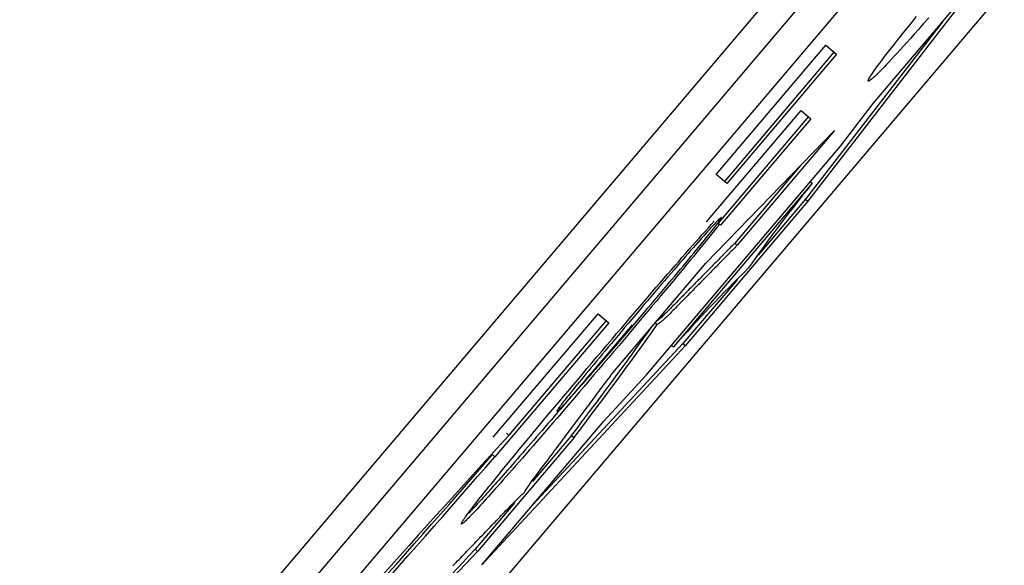
# Model space of a CAD drawing. Extents: x 6 to 234, y 335 to 581.
# Drawn here: x 105 to 106, y 418 to 418 of the extents above; entities that cross this region are included whole.
import ezdxf

# ---------------------------------------------------------------- set-up
doc = ezdxf.new("R2010")
doc.units = 0
for name, color, linetype in [('DEFAULT', 7, 'CONTINUOUS'), ('MP2003022A_モータベー', 7, 'CONTINUOUS'), ('MP4047883_PA4976', 7, 'CONTINUOUS')]:
    doc.layers.add(name, color=color, linetype=linetype)

# ---------------------------------------------------------------- blocks, each defined once
blk = doc.blocks.new('SE')
at = {"layer": 'MP2003022A_モータベー', "color": 7, "linetype": 'CONTINUOUS'}
blk.add_line((79.0075511504, 64.5355499144), (76.0671917371, 61.0726628617), dxfattribs=at)
at = {"layer": 'MP4047883_PA4976', "color": 7, "linetype": 'CONTINUOUS'}
for p, q in [((78.8848038571, 64.3774030444), (76.5546935598, 61.6332117242)), ((78.8924254498, 64.3709315016), (76.5623151525, 61.6267401813)), ((76.5889222315, 61.6041479414), (78.9190325288, 64.3483392616)), ((77.9200958502, 63.1845277462), (77.864529087, 63.1126581635)), ((77.8846059842, 63.1427310199), (77.9200958502, 63.1845277462)), ((77.9059803147, 63.1679037563), (77.8637669278, 63.1133053177)), ((77.8951727354, 63.1660344745), (77.8964800651, 63.1676524697)), ((77.8964800651, 63.1676524697), (77.8979882298, 63.1695106416)), ((77.9001312082, 63.1673078972), (77.8985742839, 63.1655545129)), ((77.9017520305, 63.1691410699), (77.9001312082, 63.1673078972)), ((77.8930609226, 63.1634039181), (77.8940916907, 63.1646907578)), ((77.8940916907, 63.1646907578), (77.8951727354, 63.1660344745)), ((77.8972205226, 63.1640366685), (77.8960759447, 63.1627587882)), ((77.8985742839, 63.1655545129), (77.8972205226, 63.1640366685)), ((77.8902706871, 63.1598851981), (77.8911503799, 63.1610010846)), ((77.8911503799, 63.1610010846), (77.892080472, 63.1621740092)), ((77.892080472, 63.1621740092), (77.8930609226, 63.1634039181)), ((77.8949797495, 63.1615402162), (77.8939319171, 63.160380932)), ((77.8960759447, 63.1627587882), (77.8949797495, 63.1615402162)), ((77.8362871853, 63.1208748007), (77.8700596444, 63.1606489217)), ((77.872541196, 63.1585418205), (77.8387687369, 63.1187676995)), ((77.8733033552, 63.1578946662), (77.8395308962, 63.1181205452)), ((77.8700596444, 63.1606489217), (77.8733033552, 63.1578946662)), ((77.8879344142, 63.1568803031), (77.8886626633, 63.1578247537)), ((77.8886626633, 63.1578247537), (77.8894414346, 63.1588264032)), ((77.8894414346, 63.1588264032), (77.8902706871, 63.1598851981)), ((77.8919812623, 63.1582401444), (77.8910784005, 63.1572585997)), ((77.8929324279, 63.159280915), (77.8919812623, 63.1582401444)), ((77.8939319171, 63.160380932), (77.8929324279, 63.159280915)), ((77.8860532086, 63.1543906813), (77.8866296459, 63.1551632132)), ((77.8866296459, 63.1551632132), (77.887256728, 63.155993105)), ((77.887256728, 63.155993105), (77.8879344142, 63.1568803031)), ((77.8886594413, 63.1546691143), (77.8879495979, 63.1539242665)), ((77.8894175097, 63.1554731053), (77.8886594413, 63.1546691143)), ((77.8902238229, 63.1563362602), (77.8894175097, 63.1554731053)), ((77.8910784005, 63.1572585997), (77.8902238229, 63.1563362602)), ((77.8839321277, 63.1513902971), (77.8842547267, 63.1518752251)), ((77.8842547267, 63.1518752251), (77.8846281753, 63.1524177811)), ((77.8846281753, 63.1524177811), (77.8850524324, 63.1530179116)), ((77.8850524324, 63.1530179116), (77.8855274571, 63.1536755629)), ((77.8855274571, 63.1536755629), (77.8860532086, 63.1543906813)), ((77.8861092214, 63.1520443766), (77.8855920815, 63.1515358956)), ((77.8866745077, 63.1526119183), (77.8861092214, 63.1520443766)), ((77.88728796, 63.1532385414), (77.8866745077, 63.1526119183)), ((77.8879495979, 63.1539242665), (77.88728796, 63.1532385414)), ((77.8830666639, 63.149693923), (77.8830833068, 63.149831956)), ((77.883101157, 63.1496138935), (77.8830666639, 63.149693923)), ((77.8830833068, 63.149831956), (77.8831510446, 63.1500279389)), ((77.8831858662, 63.1495917568), (77.883101157, 63.1496138935)), ((77.8831510446, 63.1500279389), (77.8832698366, 63.1502818181)), ((77.8833185445, 63.1496284951), (77.8831858662, 63.1495917568)), ((77.8832698366, 63.1502818181), (77.8834396417, 63.15059354)), ((77.8834992116, 63.1497241289), (77.8833185445, 63.1496284951)), ((77.8834396417, 63.15059354), (77.883660419, 63.1509630509)), ((77.8837278872, 63.1498786791), (77.8834992116, 63.1497241289)), ((77.883660419, 63.1509630509), (77.8839321277, 63.1513902971)), ((77.884004591, 63.150092166), (77.8837278872, 63.1498786791)), ((77.8843293426, 63.1503646106), (77.884004591, 63.150092166)), ((77.8847021618, 63.1506960332), (77.8843293426, 63.1503646106)), ((77.8851230682, 63.1510864547), (77.8847021618, 63.1506960332)), ((77.8855920815, 63.1515358956), (77.8851230682, 63.1510864547)), ((77.8745862987, 63.1295551311), (77.8846059842, 63.1427310199)), ((77.8332930829, 63.1062603491), (77.8624513068, 63.140600245)), ((77.8624513068, 63.140600245), (77.8654458304, 63.1380575759)), ((77.8646836712, 63.1387047302), (77.8368191569, 63.1058884475)), ((77.8654458304, 63.1380575759), (77.8375813162, 63.1052412932)), ((77.8331056605, 63.0936188405), (77.8726774405, 63.1343747346)), ((77.8726774405, 63.1343747346), (77.8427293613, 63.0991046193)), ((77.814819307, 63.0591670211), (77.8745862987, 63.1295551311)), ((77.8622247559, 63.1236092724), (77.8419672021, 63.0997517736)), ((77.8395308962, 63.1181205452), (77.8362871853, 63.1208748007)), ((77.8653280728, 63.1186516373), (77.8658587766, 63.1182010133)), ((77.8658587766, 63.1182010133), (77.8230651991, 63.0678026419)), ((77.864529087, 63.1126581635), (77.8267760991, 63.0681961387)), ((77.8637669278, 63.1133053177), (77.8491332525, 63.0960711101)), ((77.8637669278, 63.1133053177), (77.864529087, 63.1126581635)), ((77.8347423469, 63.105514223), (77.8356252513, 63.1064987988)), ((77.8362303665, 63.1061878852), (77.8359167581, 63.1058590641)), ((77.8365162683, 63.1064830002), (77.8362303665, 63.1061878852)), ((77.8367745226, 63.1067444759), (77.8365162683, 63.1064830002)), ((77.8366873423, 63.1058021856), (77.8369316226, 63.106131671)), ((77.837005188, 63.1069723795), (77.8367745226, 63.1067444759)), ((77.8369316226, 63.106131671), (77.8371473904, 63.1064285203)), ((77.8372083235, 63.1071667777), (77.837005188, 63.1069723795)), ((77.8371473904, 63.1064285203), (77.8373346893, 63.1066927743)), ((77.837383988, 63.1073277376), (77.8372083235, 63.1071667777)), ((77.8373346893, 63.1066927743), (77.8374935627, 63.1069244735)), ((77.8375322404, 63.107455326), (77.837383988, 63.1073277376)), ((77.8374935627, 63.1069244735), (77.8376240542, 63.1071236589)), ((77.8376531394, 63.1075496099), (77.8375322404, 63.107455326)), ((77.8376240542, 63.1071236589), (77.8377262073, 63.1072903712)), ((77.8377467441, 63.1076106563), (77.8376531394, 63.1075496099)), ((77.8377262073, 63.1072903712), (77.8378000655, 63.1074246511)), ((77.8378131133, 63.1076385321), (77.8377467441, 63.1076106563)), ((77.8378000655, 63.1074246511), (77.8378456723, 63.1075265394)), ((77.8378523059, 63.1076333042), (77.8378131133, 63.1076385321)), ((77.8378456723, 63.1075265394), (77.8378630713, 63.1075960769)), ((77.8378630713, 63.1075960769), (77.8378523059, 63.1076333042)), ((77.8319612946, 63.1023921639), (77.8329102933, 63.1034608279)), ((77.8329102933, 63.1034608279), (77.8338373358, 63.1045015401)), ((77.8334499728, 63.1031745601), (77.83294077, 63.1026079217)), ((77.833931057, 63.1037070237), (77.8334499728, 63.1031745601)), ((77.8338373358, 63.1045015401), (77.8347423469, 63.105514223)), ((77.8343840813, 63.1042053796), (77.833931057, 63.1037070237)), ((77.8341753747, 63.1025785518), (77.834620461, 63.1031376315)), ((77.8348091047, 63.1046696946), (77.8343840813, 63.1042053796)), ((77.834620461, 63.1031376315), (77.8350367301, 63.1036637897)), ((77.8352061861, 63.1051000357), (77.8348091047, 63.1046696946)), ((77.8356492419, 63.103543409), (77.8348175985, 63.1025116294)), ((77.8350367301, 63.1036637897), (77.8354242257, 63.1041570672)), ((77.8355753842, 63.1054964699), (77.8352061861, 63.1051000357)), ((77.8354242257, 63.1041570672), (77.8357829912, 63.1046175048)), ((77.8359167581, 63.1058590641), (77.8355753842, 63.1054964699)), ((77.8364573015, 63.1045493985), (77.8356492419, 63.103543409)), ((77.8357829912, 63.1046175048), (77.8361130701, 63.1050451432)), ((77.8361130701, 63.1050451432), (77.8364145059, 63.1054400232)), ((77.8364145059, 63.1054400232), (77.8366873423, 63.1058021856)), ((77.8372417732, 63.1055296013), (77.8364573015, 63.1045493985)), ((77.83664694, 63.1060346779), (77.8372417732, 63.1055296013)), ((77.8375813162, 63.1052412932), (77.8372417732, 63.1055296013)), ((77.8289833129, 63.0990192372), (77.8299977292, 63.1001712909)), ((77.8299977292, 63.1001712909), (77.8309904148, 63.1012956257)), ((77.8312438604, 63.1007022891), (77.8306071962, 63.0999819694)), ((77.8309904148, 63.1012956257), (77.8319612946, 63.1023921639)), ((77.8318377726, 63.1013718532), (77.8312438604, 63.1007022891)), ((77.8324033895, 63.1020070418), (77.8318377726, 63.1013718532)), ((77.832105988, 63.1000122038), (77.8326667779, 63.1007033768)), ((77.833083576, 63.1003706865), (77.8321812049, 63.0992615164)), ((77.83294077, 63.1026079217), (77.8324033895, 63.1020070418)), ((77.8326667779, 63.1007033768), (77.8331985767, 63.1013614652)), ((77.8339623752, 63.1014540564), (77.833083576, 63.1003706865)), ((77.8331985767, 63.1013614652), (77.8337014278, 63.10198651)), ((77.8337014278, 63.10198651), (77.8341753747, 63.1025785518)), ((77.8348175985, 63.1025116294), (77.8339623752, 63.1014540564)), ((77.8268895893, 63.096632283), (77.8279472412, 63.097839542)), ((77.8283785076, 63.0974441589), (77.8275857871, 63.096536365)), ((77.8279472412, 63.097839542), (77.8289833129, 63.0990192372)), ((77.8291463423, 63.0983210544), (77.8283785076, 63.0974441589)), ((77.8298892516, 63.0991670064), (77.8291463423, 63.0983210544)), ((77.8293557398, 63.0966519935), (77.8300998647, 63.0975572411)), ((77.8306071962, 63.0999819694), (77.8298892516, 63.0991670064)), ((77.8300998647, 63.0975572411), (77.8308197715, 63.0984355947)), ((77.8312552659, 63.0981265427), (77.830305763, 63.0969657619)), ((77.8308197715, 63.0984355947), (77.8315155424, 63.0992871446)), ((77.8321812049, 63.0992615164), (77.8312552659, 63.0981265427)), ((77.8315155424, 63.0992871446), (77.832105988, 63.1000122038)), ((77.8396338581, 63.0973819301), (77.8392449674, 63.0969869562)), ((77.8400227488, 63.097776904), (77.8396338581, 63.0973819301)), ((77.8404116394, 63.098171878), (77.8400227488, 63.097776904)), ((77.840784908, 63.0971297498), (77.8403960174, 63.0967347758)), ((77.8408005301, 63.0985668519), (77.8404116394, 63.098171878)), ((77.8411737987, 63.0975247237), (77.840784908, 63.0971297498)), ((77.8411894207, 63.0989618258), (77.8408005301, 63.0985668519)), ((77.8415626893, 63.0979196976), (77.8411737987, 63.0975247237)), ((77.8415783114, 63.0993567997), (77.8411894207, 63.0989618258)), ((77.84195158, 63.0983146715), (77.8415626893, 63.0979196976)), ((77.8419672021, 63.0997517736), (77.8415783114, 63.0993567997)), ((77.8423404707, 63.0987096454), (77.84195158, 63.0983146715)), ((77.8419672021, 63.0997517736), (77.8427293613, 63.0991046193)), ((77.8427293613, 63.0991046193), (77.8423404707, 63.0987096454)), ((77.8235879041, 63.0928458994), (77.8247098455, 63.0941353841)), ((77.8247098455, 63.0941353841), (77.8258104323, 63.0953975379)), ((77.8259258456, 63.0946282637), (77.8250587036, 63.0936280468)), ((77.8258104323, 63.0953975379), (77.8268895893, 63.096632283)), ((77.8267682199, 63.0955977182), (77.8259258456, 63.0946282637)), ((77.8275857871, 63.096536365), (77.8267682199, 63.0955977182)), ((77.8269772334, 63.0937739838), (77.8277945064, 63.0947604552)), ((77.8283360815, 63.0945667658), (77.8273159108, 63.0933285436)), ((77.8277945064, 63.0947604552), (77.8285873144, 63.0957197616)), ((77.8293327002, 63.0957791708), (77.8283360815, 63.0945667658)), ((77.8285873144, 63.0957197616), (77.8293557398, 63.0966519935)), ((77.830305763, 63.0969657619), (77.8293327002, 63.0957791708)), ((77.8365227328, 63.0942221388), (77.8361338422, 63.0938271648)), ((77.8369116235, 63.0946171127), (77.8365227328, 63.0942221388)), ((77.8373005141, 63.0950120866), (77.8369116235, 63.0946171127)), ((77.8376894048, 63.0954070605), (77.8373005141, 63.0950120866)), ((77.8380626734, 63.0943649323), (77.8376737827, 63.0939699584)), ((77.8380782955, 63.0958020344), (77.8376894048, 63.0954070605)), ((77.8384515641, 63.0947599062), (77.8380626734, 63.0943649323)), ((77.8384671861, 63.0961970084), (77.8380782955, 63.0958020344)), ((77.8388404547, 63.0951548802), (77.8384515641, 63.0947599062)), ((77.8388560768, 63.0965919823), (77.8384671861, 63.0961970084)), ((77.8392293454, 63.0955498541), (77.8388404547, 63.0951548802)), ((77.8392449674, 63.0969869562), (77.8388560768, 63.0965919823)), ((77.839618236, 63.095944828), (77.8392293454, 63.0955498541)), ((77.8400071267, 63.0963398019), (77.839618236, 63.095944828)), ((77.8403960174, 63.0967347758), (77.8400071267, 63.0963398019)), ((77.804374222, 63.0597815737), (77.8331056605, 63.0936188405)), ((77.8212802583, 63.0901852473), (77.8224446833, 63.0915291613)), ((77.8232502739, 63.0915355072), (77.8223090651, 63.0904432751)), ((77.8224446833, 63.0915291613), (77.8235879041, 63.0928458994)), ((77.8241668332, 63.0925971129), (77.8232502739, 63.0915355072)), ((77.8250587036, 63.0936280468), (77.8241668332, 63.0925971129)), ((77.8243778025, 63.0906506778), (77.8252689637, 63.0917191854)), ((77.8262721923, 63.0920645008), (77.8252049298, 63.0907746341)), ((77.8252689637, 63.0917191854), (77.8261354133, 63.0927602573)), ((77.8261354133, 63.0927602573), (77.8269772334, 63.0937739838)), ((77.8273159108, 63.0933285436), (77.8262721923, 63.0920645008)), ((77.8334116075, 63.0910623474), (77.8330227169, 63.0906673735)), ((77.8338004982, 63.0914573213), (77.8334116075, 63.0910623474)), ((77.8341893889, 63.0918522952), (77.8338004982, 63.0914573213)), ((77.8345782795, 63.0922472692), (77.8341893889, 63.0918522952)), ((77.8349515481, 63.091205141), (77.8345626575, 63.090810167)), ((77.8349671702, 63.0926422431), (77.8345782795, 63.0922472692)), ((77.8353404388, 63.0916001149), (77.8349515481, 63.091205141)), ((77.8353560608, 63.093037217), (77.8349671702, 63.0926422431)), ((77.8357293294, 63.0919950888), (77.8353404388, 63.0916001149)), ((77.8357449515, 63.0934321909), (77.8353560608, 63.093037217)), ((77.8361182201, 63.0923900627), (77.8357293294, 63.0919950888)), ((77.8361338422, 63.0938271648), (77.8357449515, 63.0934321909)), ((77.8365071108, 63.0927850366), (77.8361182201, 63.0923900627)), ((77.8368960014, 63.0931800106), (77.8365071108, 63.0927850366)), ((77.8372848921, 63.0935749845), (77.8368960014, 63.0931800106)), ((77.8376737827, 63.0939699584), (77.8372848921, 63.0935749845)), ((77.8189790685, 63.0875218015), (77.8201406267, 63.0888674011)), ((77.8203528562, 63.0881671127), (77.8193379351, 63.0869832732)), ((77.8201406267, 63.0888674011), (77.8212802583, 63.0901852473)), ((77.821343246, 63.0893204618), (77.8203528562, 63.0881671127)), ((77.8223090651, 63.0904432751), (77.821343246, 63.0893204618)), ((77.8215552262, 63.0872796376), (77.822521016, 63.0884309942)), ((77.8229677967, 63.0880789871), (77.821753429, 63.0866202879)), ((77.822521016, 63.0884309942), (77.8234618473, 63.0895546441)), ((77.8241141274, 63.0894589399), (77.8229677967, 63.0880789871)), ((77.8234618473, 63.0895546441), (77.8243778025, 63.0906506778)), ((77.8252049298, 63.0907746341), (77.8241141274, 63.0894589399)), ((77.8427725077, 63.0885800052), (77.8260139399, 63.068843293)), ((77.8306893729, 63.08829753), (77.8303004822, 63.0879025561)), ((77.8310782636, 63.0886925039), (77.8306893729, 63.08829753)), ((77.8314671542, 63.0890874778), (77.8310782636, 63.0886925039)), ((77.8318404228, 63.0880453496), (77.8314515322, 63.0876503757)), ((77.8318560449, 63.0894824517), (77.8314671542, 63.0890874778)), ((77.8322293135, 63.0884403235), (77.8318404228, 63.0880453496)), ((77.8322449355, 63.0898774257), (77.8318560449, 63.0894824517)), ((77.8326182042, 63.0888352975), (77.8322293135, 63.0884403235)), ((77.8326338262, 63.0902723996), (77.8322449355, 63.0898774257)), ((77.8330070948, 63.0892302714), (77.8326182042, 63.0888352975)), ((77.8330227169, 63.0906673735), (77.8326338262, 63.0902723996)), ((77.8333959855, 63.0896252453), (77.8330070948, 63.0892302714)), ((77.8337848761, 63.0900202192), (77.8333959855, 63.0896252453)), ((77.8341737668, 63.0904151931), (77.8337848761, 63.0900202192)), ((77.8345626575, 63.090810167), (77.8341737668, 63.0904151931)), ((77.8165640862, 63.0847172621), (77.8177868907, 63.0861384198)), ((77.818298522, 63.0857689884), (77.8172346564, 63.0845243037)), ((77.8177868907, 63.0861384198), (77.8189790685, 63.0875218015)), ((77.8193379351, 63.0869832732), (77.818298522, 63.0857689884)), ((77.8185072838, 63.0836584256), (77.8195484424, 63.0848934436)), ((77.8205057939, 63.085124775), (77.819225398, 63.0835930213)), ((77.8195484424, 63.0848934436), (77.8205643958, 63.0861004842)), ((77.821753429, 63.0866202879), (77.8205057939, 63.085124775)), ((77.8205643958, 63.0861004842), (77.8215552262, 63.0872796376)), ((77.8275782476, 63.0851377386), (77.827189357, 63.0847427647)), ((77.8279671383, 63.0855327125), (77.8275782476, 63.0851377386)), ((77.8283560289, 63.0859276865), (77.8279671383, 63.0855327125)), ((77.8287292976, 63.0848855583), (77.8283404069, 63.0844905843)), ((77.8287449196, 63.0863226604), (77.8283560289, 63.0859276865)), ((77.8291181882, 63.0852805322), (77.8287292976, 63.0848855583)), ((77.8291338103, 63.0867176343), (77.8287449196, 63.0863226604)), ((77.8295070789, 63.0856755061), (77.8291181882, 63.0852805322)), ((77.8295227009, 63.0871126082), (77.8291338103, 63.0867176343)), ((77.8298959695, 63.08607048), (77.8295070789, 63.0856755061)), ((77.8299115916, 63.0875075821), (77.8295227009, 63.0871126082)), ((77.8302848602, 63.0864654539), (77.8298959695, 63.08607048)), ((77.8303004822, 63.0879025561), (77.8299115916, 63.0875075821)), ((77.8306737509, 63.0868604279), (77.8302848602, 63.0864654539)), ((77.8310626415, 63.0872554018), (77.8306737509, 63.0868604279)), ((77.8314515322, 63.0876503757), (77.8310626415, 63.0872554018)), ((77.815033725, 63.0819439159), (77.813896738, 63.0806083034)), ((77.8140265684, 63.081761643), (77.8153106478, 63.0832583345)), ((77.8161463776, 63.0832492644), (77.815033725, 63.0819439159)), ((77.8153106478, 63.0832583345), (77.8165640862, 63.0847172621)), ((77.8172346564, 63.0845243037), (77.8161463776, 63.0832492644)), ((77.816349022, 63.0811040961), (77.8174408378, 63.0823953398)), ((77.8179127478, 63.0820255995), (77.8165683501, 63.0804230824)), ((77.8174408378, 63.0823953398), (77.8185072838, 63.0836584256)), ((77.819225398, 63.0835930213), (77.8179127478, 63.0820255995)), ((77.8244671223, 63.0819779473), (77.8240782317, 63.0815829734)), ((77.824856013, 63.0823729212), (77.8244671223, 63.0819779473)), ((77.8252449037, 63.0827678951), (77.824856013, 63.0823729212)), ((77.8256337943, 63.083162869), (77.8252449037, 63.0827678951)), ((77.8260070629, 63.0821207408), (77.8256181723, 63.0817257669)), ((77.826022685, 63.083557843), (77.8256337943, 63.083162869)), ((77.8263959536, 63.0825157148), (77.8260070629, 63.0821207408)), ((77.8264115756, 63.0839528169), (77.826022685, 63.083557843)), ((77.8267848443, 63.0829106887), (77.8263959536, 63.0825157148)), ((77.8268004663, 63.0843477908), (77.8264115756, 63.0839528169)), ((77.8271737349, 63.0833056626), (77.8267848443, 63.0829106887)), ((77.827189357, 63.0847427647), (77.8268004663, 63.0843477908)), ((77.8275626256, 63.0837006365), (77.8271737349, 63.0833056626)), ((77.8279515162, 63.0840956104), (77.8275626256, 63.0837006365)), ((77.8283404069, 63.0844905843), (77.8279515162, 63.0840956104)), ((77.811366458, 63.0786549927), (77.8127118409, 63.0802271937)), ((77.8127354561, 63.0792424722), (77.8115534507, 63.0778506345)), ((77.8127118409, 63.0802271937), (77.8140265684, 63.081761643)), ((77.813896738, 63.0806083034), (77.8127354561, 63.0792424722)), ((77.8140889525, 63.0784367733), (77.8152317544, 63.079784604)), ((77.8165683501, 63.0804230824), (77.8151927113, 63.0787860429)), ((77.8152317544, 63.079784604), (77.816349022, 63.0811040961)), ((77.8214082886, 63.0788751942), (77.8210738428, 63.0785425333)), ((77.8217579285, 63.0792267826), (77.8214082886, 63.0788751942)), ((77.8221337784, 63.0796081038), (77.8217579285, 63.0792267826)), ((77.822522669, 63.0800030777), (77.8221337784, 63.0796081038)), ((77.8228959376, 63.0789609495), (77.8225200878, 63.0785796283)), ((77.8229115597, 63.0803980516), (77.822522669, 63.0800030777)), ((77.8232848283, 63.0793559234), (77.8228959376, 63.0789609495)), ((77.8233004504, 63.0807930255), (77.8229115597, 63.0803980516)), ((77.823673719, 63.0797508973), (77.8232848283, 63.0793559234)), ((77.823689341, 63.0811879994), (77.8233004504, 63.0807930255)), ((77.8240626096, 63.0801458712), (77.823673719, 63.0797508973)), ((77.8240782317, 63.0815829734), (77.823689341, 63.0811879994)), ((77.8244515003, 63.0805408452), (77.8240626096, 63.0801458712)), ((77.824840391, 63.0809358191), (77.8244515003, 63.0805408452)), ((77.8252292816, 63.081330793), (77.824840391, 63.0809358191)), ((77.8256181723, 63.0817257669), (77.8252292816, 63.081330793)), ((77.7675849555, 63.0399635825), (77.7998844724, 63.0780030067)), ((77.802366024, 63.0758959054), (77.7723811305, 63.0405824335)), ((77.7998844724, 63.0780030067), (77.8031281833, 63.0752487511)), ((77.8085836978, 63.0753973596), (77.8099904127, 63.077045046)), ((77.8103890565, 63.0764780126), (77.8092526263, 63.0751368177)), ((77.8099904127, 63.077045046), (77.811366458, 63.0786549927)), ((77.8115534507, 63.0778506345), (77.8103890565, 63.0764780126)), ((77.8117755842, 63.0757134178), (77.8129243129, 63.0770649471)), ((77.8137863381, 63.0771150536), (77.8123497371, 63.0754106874)), ((77.8129243129, 63.0770649471), (77.8140889525, 63.0784367733)), ((77.8151927113, 63.0787860429), (77.8137863381, 63.0771150536)), ((77.8180484784, 63.0758081671), (77.8179020006, 63.0757011881)), ((77.8182010472, 63.0759231915), (77.8180484784, 63.0758081671)), ((77.8183611004, 63.0760479273), (77.8182010472, 63.0759231915)), ((77.8185300315, 63.0761840407), (77.8183611004, 63.0760479273)), ((77.818709234, 63.0763331978), (77.8185300315, 63.0761840407)), ((77.8189001011, 63.0764970646), (77.818709234, 63.0763331978)), ((77.8191041668, 63.076677433), (77.8189001011, 63.0764970646)), ((77.8193502509, 63.0768997493), (77.8191041668, 63.076677433)), ((77.8196070298, 63.0771354562), (77.8193502509, 63.0768997493)), ((77.8196622604, 63.0758499103), (77.8194713932, 63.0756860435)), ((77.8198751462, 63.0773853446), (77.8196070298, 63.0771354562)), ((77.819866326, 63.0760302787), (77.8196622604, 63.0758499103)), ((77.8201124102, 63.076252595), (77.819866326, 63.0760302787)), ((77.820155243, 63.0776502055), (77.8198751462, 63.0773853446)), ((77.8203691891, 63.0764883019), (77.8201124102, 63.076252595)), ((77.8204479628, 63.0779308299), (77.820155243, 63.0776502055)), ((77.8206373055, 63.0767381903), (77.8203691891, 63.0764883019)), ((77.8207539485, 63.0782280088), (77.8204479628, 63.0779308299)), ((77.8209174023, 63.0770030512), (77.8206373055, 63.0767381903)), ((77.8210738428, 63.0785425333), (77.8207539485, 63.0782280088)), ((77.8212101221, 63.0772836756), (77.8209174023, 63.0770030512)), ((77.8215161078, 63.0775808546), (77.8212101221, 63.0772836756)), ((77.8218360021, 63.077895379), (77.8215161078, 63.0775808546)), ((77.8221704479, 63.0782280399), (77.8218360021, 63.077895379)), ((77.8225200878, 63.0785796283), (77.8221704479, 63.0782280399)), ((77.8031281833, 63.0752487511), (77.7680932024, 63.0339877471)), ((77.8056782306, 63.0719887924), (77.8071463061, 63.0737119398)), ((77.80814402, 63.0738268813), (77.807063097, 63.0725480351)), ((77.8071463061, 63.0737119398), (77.8085836978, 63.0753973596)), ((77.8092267017, 63.0732620272), (77.8081118948, 63.0719438786)), ((77.8092526263, 63.0751368177), (77.80814402, 63.0738268813)), ((77.8084816604, 63.0718472743), (77.8095544475, 63.0731048013)), ((77.8103257318, 63.0745627744), (77.8092267017, 63.0732620272)), ((77.8108834149, 63.0736735171), (77.8093878781, 63.0719041154)), ((77.8095544475, 63.0731048013), (77.8106523589, 63.0743934425)), ((77.8106523589, 63.0743934425), (77.8117755842, 63.0757134178)), ((77.8123497371, 63.0754106874), (77.8108834149, 63.0736735171)), ((77.8174851794, 63.0754118625), (77.8173491317, 63.075320404)), ((77.8174765067, 63.0752122491), (77.8181112909, 63.0746732497)), ((77.8176217446, 63.0755047019), (77.8174851794, 63.0754118625)), ((77.8177602205, 63.0756005884), (77.8176217446, 63.0755047019)), ((77.8179020006, 63.0757011881), (77.8177602205, 63.0756005884)), ((77.8182473387, 63.0747647082), (77.8181112909, 63.0746732497)), ((77.8183839039, 63.0748575476), (77.8182473387, 63.0747647082)), ((77.8185223798, 63.0749534341), (77.8183839039, 63.0748575476)), ((77.8186641599, 63.0750540338), (77.8185223798, 63.0749534341)), ((77.8188106377, 63.0751610128), (77.8186641599, 63.0750540338)), ((77.8189632064, 63.0752760372), (77.8188106377, 63.0751610128)), ((77.8191232597, 63.075400773), (77.8189632064, 63.0752760372)), ((77.8192921908, 63.0755368864), (77.8191232597, 63.075400773)), ((77.8194713932, 63.0756860435), (77.8192921908, 63.0755368864)), ((77.8026499993, 63.0684293395), (77.804179464, 63.0702279237)), ((77.8049837395, 63.0700829404), (77.8039850242, 63.0688963553)), ((77.804179464, 63.0702279237), (77.8056782306, 63.0719887924)), ((77.806009717, 63.071300111), (77.8049837395, 63.0700829404)), ((77.8069815154, 63.0706085595), (77.8058357677, 63.0692563008)), ((77.807063097, 63.0725480351), (77.806009717, 63.071300111)), ((77.8078636333, 63.0701030551), (77.8063111872, 63.0682709089)), ((77.8064107004, 63.0694246832), (77.8074338079, 63.0706206415)), ((77.8081118948, 63.0719438786), (77.8069815154, 63.0706085595)), ((77.8074338079, 63.0706206415), (77.8084816604, 63.0718472743)), ((77.8093878781, 63.0719041154), (77.8078636333, 63.0701030551)), ((77.8267760991, 63.0681961387), (77.764043309, 63.0007433006)), ((77.8260139399, 63.068843293), (77.7783566103, 63.0176002011)), ((77.8010898293, 63.0665930462), (77.8026499993, 63.0684293395)), ((77.8030134307, 63.0677401872), (77.8020688185, 63.0666142678)), ((77.8039850242, 63.0688963553), (77.8030134307, 63.0677401872)), ((77.8034879521, 63.0660186552), (77.8044379621, 63.0671239099)), ((77.8046748558, 63.0678873334), (77.803498984, 63.0665018882)), ((77.8044379621, 63.0671239099), (77.8054121483, 63.0682591793)), ((77.8058357677, 63.0692563008), (77.8046748558, 63.0678873334)), ((77.8063111872, 63.0682709089), (77.8047310462, 63.0664082498)), ((77.8054121483, 63.0682591793), (77.8064107004, 63.0694246832)), ((77.8225344952, 63.0682532659), (77.8230651991, 63.0678026419)), ((77.8260139399, 63.068843293), (77.8267760991, 63.0681961387)), ((77.7979663612, 63.0629114924), (77.7995156184, 63.0647385541)), ((77.8002599767, 63.0644525021), (77.7993954662, 63.0634163192)), ((77.7995156184, 63.0647385541), (77.8010898293, 63.0665930462)), ((77.8011578311, 63.0637464209), (77.8000079588, 63.0623944206)), ((77.8011510473, 63.0655184289), (77.8002599767, 63.0644525021)), ((77.8007810833, 63.0628807798), (77.8016597023, 63.06389731)), ((77.8020688185, 63.0666142678), (77.8011510473, 63.0655184289)), ((77.8023215174, 63.0651155901), (77.8011578311, 63.0637464209)), ((77.8031356909, 63.064529656), (77.8015629019, 63.0626793092)), ((77.8016597023, 63.06389731), (77.8025619287, 63.0649431952)), ((77.803498984, 63.0665018882), (77.8023215174, 63.0651155901)), ((77.8025619287, 63.0649431952), (77.8034879521, 63.0660186552)), ((77.8047310462, 63.0664082498), (77.8031356909, 63.064529656)), ((77.794947069, 63.059344769), (77.7964435528, 63.0611136118)), ((77.7964435528, 63.0611136118), (77.7979663612, 63.0629114924)), ((77.7977455641, 63.0614325116), (77.7969598917, 63.0604845503)), ((77.7985573755, 63.0624097118), (77.7977455641, 63.0614325116)), ((77.798871913, 63.0610596045), (77.7977497062, 63.0597419877)), ((77.7982849745, 63.0600051193), (77.799093909, 63.0609349043)), ((77.8000154338, 63.0608604324), (77.7984933173, 63.0590730635)), ((77.7993954662, 63.0634163192), (77.7985573755, 63.0624097118)), ((77.8000079588, 63.0623944206), (77.798871913, 63.0610596045)), ((77.799093909, 63.0609349043), (77.799925882, 63.0618933845)), ((77.799925882, 63.0618933845), (77.8007810833, 63.0628807798)), ((77.8015629019, 63.0626793092), (77.8000154338, 63.0608604324)), ((77.7920325802, 63.055893624), (77.7934767862, 63.0576048208)), ((77.7934767862, 63.0576048208), (77.794947069, 63.059344769)), ((77.7947583044, 63.0578144169), (77.7940757838, 63.0569817282)), ((77.7954664023, 63.0586756713), (77.7947583044, 63.0578144169)), ((77.7962002179, 63.0595656596), (77.7954664023, 63.0586756713)), ((77.7966413509, 63.0584415855), (77.7955468595, 63.0571584131)), ((77.7959945063, 63.0573857361), (77.7967354627, 63.0582307551)), ((77.7969598917, 63.0604845503), (77.7962002179, 63.0595656596)), ((77.7977497062, 63.0597419877), (77.7966413509, 63.0584415855)), ((77.7967354627, 63.0582307551), (77.7974988889, 63.0591038095)), ((77.7984933173, 63.0590730635), (77.7969965835, 63.05731724)), ((77.7974988889, 63.0591038095), (77.7982849745, 63.0600051193)), ((77.8015905585, 63.0449630255), (77.814819307, 63.0591670211)), ((77.8025026711, 63.0572798009), (77.8029685768, 63.0579029351)), ((77.8029685768, 63.0579029351), (77.8034357426, 63.0585275373)), ((77.8034357426, 63.0585275373), (77.8039042604, 63.0591537145)), ((77.8039042604, 63.0591537145), (77.804374222, 63.0597815737)), ((77.7906143273, 63.0542110354), (77.7920325802, 63.055893624)), ((77.7922971479, 63.0547975999), (77.7917772084, 63.0541542545)), ((77.792844776, 63.0554725609), (77.7922971479, 63.0547975999)), ((77.7933995184, 63.0546438185), (77.7923466936, 63.0534124268)), ((77.7934200628, 63.0561791076), (77.792844776, 63.0554725609)), ((77.793343239, 63.0543847525), (77.7939414519, 63.0550583164)), ((77.7944662445, 63.0558924857), (77.7933995184, 63.0546438185)), ((77.7940757838, 63.0569817282), (77.7934200628, 63.0561791076)), ((77.7939414519, 63.0550583164), (77.7945792442, 63.0557789248)), ((77.7955252633, 63.0555929999), (77.7940793877, 63.0539003809)), ((77.7955468595, 63.0571584131), (77.7944662445, 63.0558924857)), ((77.7945792442, 63.0557789248), (77.79527583, 63.0565685326)), ((77.79527583, 63.0565685326), (77.7959945063, 63.0573857361)), ((77.7969965835, 63.05731724), (77.7955252633, 63.0555929999)), ((77.8001888304, 63.0541824059), (77.8006498129, 63.0547998047)), ((77.8006498129, 63.0547998047), (77.8011115964, 63.0554181366)), ((77.8011115964, 63.0554181366), (77.8015742727, 63.0560375086)), ((77.8015742727, 63.0560375086), (77.8020379336, 63.0566580277)), ((77.8020379336, 63.0566580277), (77.8025026711, 63.0572798009)), ((77.7878551848, 63.0509311095), (77.7892219035, 63.0525569116)), ((77.7892219035, 63.0525569116), (77.7906143273, 63.0542110354)), ((77.7899749381, 63.0518976289), (77.7895938926, 63.0514128114)), ((77.7903838225, 63.0524142119), (77.7899749381, 63.0518976289)), ((77.7913077826, 63.0521983258), (77.7902827979, 63.0510015306)), ((77.7903303008, 63.0510430872), (77.7907635556, 63.0515163905)), ((77.7908205157, 63.0529625305), (77.7903838225, 63.0524142119)), ((77.7907635556, 63.0515163905), (77.7912244483, 63.0520232411)), ((77.7912849877, 63.0535425547), (77.7908205157, 63.0529625305)), ((77.7912244483, 63.0520232411), (77.791712921, 63.0525635708)), ((77.7926589875, 63.0522394206), (77.7912640937, 63.0506101568)), ((77.7917772084, 63.0541542545), (77.7912849877, 63.0535425547)), ((77.7923466936, 63.0534124268), (77.7913077826, 63.0521983258)), ((77.791712921, 63.0525635708), (77.7922289156, 63.0531373115)), ((77.7922289156, 63.0531373115), (77.7927723742, 63.0537443948)), ((77.7940793877, 63.0539003809), (77.7926589875, 63.0522394206)), ((77.7927723742, 63.0537443948), (77.793343239, 63.0543847525)), ((77.7978927188, 63.0511056648), (77.7983510737, 63.0517200026)), ((77.7983510737, 63.0517200026), (77.7988097705, 63.0523347386)), ((77.7988097705, 63.0523347386), (77.799268901, 63.0529499798)), ((77.799268901, 63.0529499798), (77.799728557, 63.0535658333)), ((77.799728557, 63.0535658333), (77.8001888304, 63.0541824059)), ((77.7851983675, 63.0477638974), (77.7865140475, 63.0493334859)), ((77.7865140475, 63.0493334859), (77.7878551848, 63.0509311095)), ((77.7882746572, 63.0486599187), (77.7872915261, 63.0475151324)), ((77.7874221878, 63.0484838475), (77.787321183, 63.0483183337)), ((77.7875513319, 63.0486814266), (77.7874221878, 63.0484838475)), ((77.7877085852, 63.0489110409), (77.7875513319, 63.0486814266)), ((77.7876842717, 63.0483042498), (77.7878661783, 63.0484725558)), ((77.7878939176, 63.0491726605), (77.7877085852, 63.0489110409)), ((77.7878661783, 63.0484725558), (77.7880762443, 63.0486750234)), ((77.7881072992, 63.0494662555), (77.7878939176, 63.0491726605)), ((77.7880762443, 63.0486750234), (77.7883144117, 63.0489115842)), ((77.7883486999, 63.0497917959), (77.7881072992, 63.0494662555)), ((77.7892717519, 63.0498220565), (77.7882746572, 63.0486599187)), ((77.7883144117, 63.0489115842), (77.7885806226, 63.0491821702)), ((77.7886180896, 63.0501492516), (77.7883486999, 63.0497917959)), ((77.7898947372, 63.0490126273), (77.788550949, 63.0474468698)), ((77.7885806226, 63.0491821702), (77.7888748189, 63.0494867129)), ((77.7889154383, 63.0505385927), (77.7886180896, 63.0501492516)), ((77.7888748189, 63.0494867129), (77.7891969429, 63.0498251442)), ((77.789240716, 63.0509597893), (77.7889154383, 63.0505385927)), ((77.7891969429, 63.0498251442), (77.7895469365, 63.0501973959)), ((77.7895938926, 63.0514128114), (77.789240716, 63.0509597893)), ((77.7902827979, 63.0510015306), (77.7892717519, 63.0498220565)), ((77.7895469365, 63.0501973959), (77.7899247418, 63.0506033996)), ((77.7912640937, 63.0506101568), (77.7898947372, 63.0490126273)), ((77.7899247418, 63.0506033996), (77.7903303008, 63.0510430872)), ((77.7956028579, 63.0480362056), (77.7960608809, 63.0486501567)), ((77.7960608809, 63.0486501567), (77.7965187868, 63.0492639712)), ((77.7965187868, 63.0492639712), (77.7969766671, 63.0498777561)), ((77.7969766671, 63.0498777561), (77.7974346138, 63.0504916183)), ((77.7974346138, 63.0504916183), (77.7978927188, 63.0511056648)), ((77.782642884, 63.0447082531), (77.783908021, 63.0462222009)), ((77.783908021, 63.0462222009), (77.7851983675, 63.0477638974)), ((77.7863223712, 63.0463877129), (77.7853672049, 63.0452776754)), ((77.78723276, 63.0459129221), (77.7859402011, 63.0444108219)), ((77.7872915261, 63.0475151324), (77.7863223712, 63.0463877129)), ((77.7872037111, 63.0480836218), (77.7871873042, 63.0480144836)), ((77.7871873042, 63.0480144836), (77.7871991567, 63.0479775311)), ((77.7871991567, 63.0479775311), (77.7872393975, 63.0479740058)), ((77.7872483474, 63.0481849151), (77.7872037111, 63.0480836218)), ((77.788550949, 63.0474468698), (77.78723276, 63.0459129221)), ((77.7872393975, 63.0479740058), (77.7873080873, 63.0480049833)), ((77.787321183, 63.0483183337), (77.7872483474, 63.0481849151)), ((77.7873080873, 63.0480049833), (77.7874051682, 63.0480703953)), ((77.7874051682, 63.0480703953), (77.7875305823, 63.0481701735)), ((77.7875305823, 63.0481701735), (77.7876842717, 63.0483042498)), ((77.7933077693, 63.0449606562), (77.7937677562, 63.0455768952)), ((77.7937677562, 63.0455768952), (77.7942271666, 63.0461924626)), ((77.7942271666, 63.0461924626), (77.7946860925, 63.0468074655)), ((77.7946860925, 63.0468074655), (77.7951446257, 63.0474220108)), ((77.7951446257, 63.0474220108), (77.7956028579, 63.0480362056)), ((77.764043309, 63.0007433006), (77.8015905585, 63.0449630255)), ((77.780187743, 63.0417630307), (77.7814028326, 63.0432219108)), ((77.7814028326, 63.0432219108), (77.782642884, 63.0447082531)), ((77.783498888, 63.043109807), (77.7825857624, 63.0420520066)), ((77.7846733032, 63.042940607), (77.7834320974, 63.0415023151)), ((77.7844260397, 63.044185035), (77.783498888, 63.043109807)), ((77.7853672049, 63.0452776754), (77.7844260397, 63.044185035)), ((77.7859402011, 63.0444108219), (77.7846733032, 63.042940607)), ((77.7909959746, 63.0418656448), (77.791460221, 63.0424868459)), ((77.791460221, 63.0424868459), (77.7919234318, 63.0431068407)), ((77.7919234318, 63.0431068407), (77.7923856989, 63.043725736)), ((77.7923856989, 63.043725736), (77.7928471141, 63.0443436388)), ((77.7928471141, 63.0443436388), (77.7933077693, 63.0449606562)), ((77.792472741, 63.0399169571), (77.7627118374, 63.0048672801)), ((77.7716329145, 63.0412177484), (77.7723950738, 63.0405705941)), ((77.7778319532, 63.0389270844), (77.7789974911, 63.0403314697)), ((77.7789974911, 63.0403314697), (77.780187743, 63.0417630307)), ((77.7917105818, 63.0405641114), (77.7796280334, 63.0263343883)), ((77.7808016392, 63.0399887496), (77.7799306665, 63.0389833233)), ((77.7816866753, 63.0410116491), (77.7808016392, 63.0399887496)), ((77.7822166145, 63.0400959839), (77.7810268854, 63.0387216512)), ((77.7825857624, 63.0420520066), (77.7816866753, 63.0410116491)), ((77.7834320974, 63.0415023151), (77.7822166145, 63.0400959839)), ((77.7891267971, 63.039366637), (77.7895961039, 63.0399937334)), ((77.7895961039, 63.0399937334), (77.7900640079, 63.0406191956)), ((77.7900640079, 63.0406191956), (77.7905306009, 63.0412431304)), ((77.7905306009, 63.0412431304), (77.7909959746, 63.0418656448)), ((77.7917105818, 63.0405641114), (77.792472741, 63.0399169571)), ((77.7755745233, 63.0361992682), (77.7766910052, 63.0375497317)), ((77.7766910052, 63.0375497317), (77.7778319532, 63.0389270844)), ((77.7782309614, 63.0370249514), (77.7774022539, 63.0360720362)), ((77.7790737698, 63.0379953855), (77.7782309614, 63.0370249514)), ((77.7798629411, 63.0373793548), (77.7787248126, 63.0360691323)), ((77.7799306665, 63.0389833233), (77.7790737698, 63.0379953855)), ((77.7810268854, 63.0387216512), (77.7798629411, 63.0373793548)), ((77.7867560059, 63.0362028964), (77.7872337045, 63.0368397689)), ((77.7872337045, 63.0368397689), (77.7877095411, 63.0374744723)), ((77.7877095411, 63.0374744723), (77.7881836075, 63.0381071134)), ((77.7881836075, 63.0381071134), (77.7886559955, 63.0387377993)), ((77.7886559955, 63.0387377993), (77.7891267971, 63.039366637)), ((77.7673310431, 63.0346349013), (77.7680932024, 63.0339877471)), ((77.7723706347, 63.0323077814), (77.7734144619, 63.0335784364)), ((77.7734144619, 63.0335784364), (77.7744823835, 63.0348755509)), ((77.7750008612, 63.0333185563), (77.7742286818, 63.0324358689)), ((77.7744823835, 63.0348755509), (77.7755745233, 63.0361992682)), ((77.7757871913, 63.0342188235), (77.7750008612, 63.0333185563)), ((77.7765261264, 63.0335450603), (77.7754656306, 63.0323312862)), ((77.7765876597, 63.0351366552), (77.7757871913, 63.0342188235)), ((77.7776125307, 63.0347910215), (77.7765261264, 63.0335450603)), ((77.7774022539, 63.0360720362), (77.7765876597, 63.0351366552)), ((77.7787248126, 63.0360691323), (77.7776125307, 63.0347910215)), ((77.7843363693, 63.0329822522), (77.7848247552, 63.0336315752)), ((77.7848247552, 63.0336315752), (77.78531082, 63.0342781941)), ((77.78531082, 63.0342781941), (77.7857946555, 63.034922216)), ((77.7857946555, 63.034922216), (77.7862763536, 63.0355637478)), ((77.7862763536, 63.0355637478), (77.7867560059, 63.0362028964)), ((77.7703547676, 63.0298452774), (77.7713507779, 63.0310634429)), ((77.7713507779, 63.0310634429), (77.7723706347, 63.0323077814)), ((77.772726825, 63.0307232943), (77.7719971727, 63.0298934375)), ((77.7734706656, 63.0315707765), (77.772726825, 63.0307232943)), ((77.7744310743, 63.0311497372), (77.7734224883, 63.0300004508)), ((77.7742286818, 63.0324358689), (77.7734706656, 63.0315707765)), ((77.7754656306, 63.0323312862), (77.7744310743, 63.0311497372)), ((77.7818564087, 63.0296913323), (77.7823577777, 63.0303557802)), ((77.7823577777, 63.0303557802), (77.7828563664, 63.0310169892)), ((77.7828563664, 63.0310169892), (77.7833522667, 63.0316750662)), ((77.7833522667, 63.0316750662), (77.7838455704, 63.0323301182)), ((77.7838455704, 63.0323301182), (77.7843363693, 63.0329822522)), ((77.7677312588, 63.026620804), (77.7685212714, 63.0275945146)), ((77.7685212714, 63.0275945146), (77.7693824799, 63.0286531419)), ((77.7698934691, 63.0275097718), (77.7692825509, 63.0268202847)), ((77.7693824799, 63.0286531419), (77.7703547676, 63.0298452774)), ((77.7705804822, 63.0282866611), (77.7698934691, 63.0275097718)), ((77.7714833513, 63.0277988172), (77.770556337, 63.0267504696)), ((77.7712817209, 63.0290812214), (77.7705804822, 63.0282866611)), ((77.7719971727, 63.0298934375), (77.7712817209, 63.0290812214)), ((77.7724399037, 63.0288834649), (77.7714833513, 63.0277988172)), ((77.7734224883, 63.0300004508), (77.7724399037, 63.0288834649)), ((77.779969225, 63.0271845392), (77.7803897892, 63.0277482737)), ((77.7803897892, 63.0277482737), (77.7808449626, 63.0283522919)), ((77.7808449626, 63.0283522919), (77.7813521676, 63.0290235385)), ((77.7813521676, 63.0290235385), (77.7818564087, 63.0296913323)), ((77.7655433899, 63.0239083233), (77.7662423675, 63.0247777665)), ((77.7662423675, 63.0247777665), (77.7669716407, 63.0256819074)), ((77.7670101856, 63.0242682711), (77.7664780216, 63.0236739616)), ((77.7669716407, 63.0256819074), (77.7677312588, 63.026620804)), ((77.7675567271, 63.0248800665), (77.7670101856, 63.0242682711)), ((77.7681176395, 63.0255093394), (77.7675567271, 63.0248800665)), ((77.7686929164, 63.0261560816), (77.7681176395, 63.0255093394)), ((77.7689601799, 63.0249524717), (77.7682015738, 63.0241014768)), ((77.7692825509, 63.0268202847), (77.7686929164, 63.0261560816)), ((77.7697451064, 63.0258354762), (77.7689601799, 63.0249524717)), ((77.770556337, 63.0267504696), (77.7697451064, 63.0258354762)), ((77.7778593747, 63.0241801391), (77.7780735472, 63.0245104815)), ((77.7780735472, 63.0245104815), (77.7783103785, 63.0248661086)), ((77.7783103785, 63.0248661086), (77.778577525, 63.0252562338)), ((77.778577525, 63.0252562338), (77.7788786107, 63.025685198)), ((77.7788786107, 63.025685198), (77.7792120078, 63.0261509427)), ((77.7792120078, 63.0261509427), (77.7795760885, 63.0266514093)), ((77.7795760885, 63.0266514093), (77.779969225, 63.0271845392)), ((77.7630494475, 63.0207763638), (77.7636277367, 63.021507598)), ((77.7636277367, 63.021507598), (77.7642361239, 63.0222732973)), ((77.7644932731, 63.0214717493), (77.7640330958, 63.0209649943)), ((77.7642361239, 63.0222732973), (77.7648746585, 63.0230735197)), ((77.7649678609, 63.0219960319), (77.7644932731, 63.0214717493)), ((77.7648746585, 63.0230735197), (77.7655433899, 63.0239083233)), ((77.7654568527, 63.0225378337), (77.7649678609, 63.0219960319)), ((77.7660838418, 63.0217407563), (77.7654306812, 63.0210180064)), ((77.7659602418, 63.0230971464), (77.7654568527, 63.0225378337)), ((77.7664780216, 63.0236739616), (77.7659602418, 63.0230971464)), ((77.7667633884, 63.0224955985), (77.7660838418, 63.0217407563)), ((77.7674693045, 63.0232825122), (77.7667633884, 63.0224955985)), ((77.7682015738, 63.0241014768), (77.7674693045, 63.0232825122)), ((77.7750121642, 63.0210320908), (77.7753584065, 63.0213718782)), ((77.7753584065, 63.0213718782), (77.7756583437, 63.0216593032)), ((77.7756583437, 63.0216593032), (77.7759267569, 63.0219091451)), ((77.7759267569, 63.0219091451), (77.7761682272, 63.0221264341)), ((77.7761682272, 63.0221264341), (77.7763854894, 63.022314411)), ((77.7763854894, 63.022314411), (77.776581278, 63.0224763169)), ((77.776581278, 63.0224763169), (77.7767583278, 63.0226153928)), ((77.7767583278, 63.0226153928), (77.7769193734, 63.0227348795)), ((77.7769193734, 63.0227348795), (77.7770671495, 63.0228380181)), ((77.7770671495, 63.0228380181), (77.777194218, 63.0230717292)), ((77.777194218, 63.0230717292), (77.7773352423, 63.0233208271)), ((77.7773352423, 63.0233208271), (77.7774919548, 63.0235872817)), ((77.7774919548, 63.0235872817), (77.7776660881, 63.0238730624)), ((77.7776660881, 63.0238730624), (77.7778593747, 63.0241801391)), ((77.760607743, 63.0176351311), (77.761036283, 63.018194913)), ((77.761036283, 63.018194913), (77.7614946741, 63.0187888691)), ((77.7615750222, 63.0182930086), (77.7612159032, 63.0179091795)), ((77.7614946741, 63.0187888691), (77.7619829656, 63.0194170575)), ((77.7619485979, 63.0186944235), (77.7615750222, 63.0182930086)), ((77.7623366237, 63.019113416), (77.7619485979, 63.0186944235)), ((77.7741962994, 63.0199373876), (77.7619496781, 63.0055144343)), ((77.7619829656, 63.0194170575), (77.7625012069, 63.0200795363)), ((77.762739093, 63.0195499776), (77.7623366237, 63.019113416)), ((77.7625012069, 63.0200795363), (77.7630494475, 63.0207763638)), ((77.7630822245, 63.0184483421), (77.7625612386, 63.0178863632)), ((77.7631559991, 63.0200041001), (77.762739093, 63.0195499776)), ((77.763629678, 63.0190425166), (77.7630822245, 63.0184483421)), ((77.7635873356, 63.0204757751), (77.7631559991, 63.0200041001)), ((77.7640330958, 63.0209649943), (77.7635873356, 63.0204757751)), ((77.7642035829, 63.0196688659), (77.763629678, 63.0190425166)), ((77.7648039227, 63.0203273694), (77.7642035829, 63.0196688659)), ((77.7654306812, 63.0210180064), (77.7648039227, 63.0203273694)), ((77.7719512446, 63.0178928756), (77.7724286796, 63.018389302)), ((77.7724286796, 63.018389302), (77.7728986705, 63.0188769717)), ((77.7728986705, 63.0188769717), (77.7733584524, 63.0193523482)), ((77.7733584524, 63.0193523482), (77.7738038591, 63.0198104898)), ((77.7738038591, 63.0198104898), (77.7742307242, 63.0202464551)), ((77.7742307242, 63.0202464551), (77.7746348813, 63.0206553026)), ((77.7746348813, 63.0206553026), (77.7750121642, 63.0210320908)), ((77.7586606091, 63.0149908385), (77.75891108, 63.0153467972)), ((77.75891108, 63.0153467972), (77.7591911057, 63.0157365811)), ((77.7591911057, 63.0157365811), (77.7595007354, 63.0161602483)), ((77.7595007354, 63.0161602483), (77.7598400186, 63.0166178569)), ((77.759992061, 63.015191752), (77.759656807, 63.01485572)), ((77.7598400186, 63.0166178569), (77.7602090047, 63.0171094651)), ((77.7602253523, 63.0168632904), (77.759924126, 63.0165498878)), ((77.7603538972, 63.0155601241), (77.759992061, 63.015191752)), ((77.7602090047, 63.0171094651), (77.760607743, 63.0176351311)), ((77.7605410617, 63.017194312), (77.7602253523, 63.0168632904)), ((77.7607422992, 63.0159608156), (77.7603538972, 63.0155601241)), ((77.7608712475, 63.0175429445), (77.7605410617, 63.017194312)), ((77.7611572507, 63.016393806), (77.7607422992, 63.0159608156)), ((77.7612159032, 63.0179091795), (77.7608712475, 63.0175429445)), ((77.7615987354, 63.0168590744), (77.7611572507, 63.016393806)), ((77.7620667368, 63.0173566004), (77.7615987354, 63.0168590744)), ((77.7625612386, 63.0178863632), (77.7620667368, 63.0173566004)), ((77.7690678531, 63.0148939237), (77.7695484183, 63.015393749)), ((77.7695484183, 63.015393749), (77.7700289836, 63.0158935744)), ((77.7700289836, 63.0158935744), (77.7705095488, 63.0163933997)), ((77.7705095488, 63.0163933997), (77.7709901141, 63.016893225)), ((77.7709901141, 63.016893225), (77.7714706793, 63.0173930503)), ((77.7714706793, 63.0173930503), (77.7719512446, 63.0178928756)), ((77.7577148838, 63.0133538917), (77.7577306953, 63.0134413437)), ((77.7577281826, 63.0132997412), (77.7577148838, 63.0133538917)), ((77.7577698872, 63.0132786501), (77.7577281826, 63.0132997412)), ((77.7577306953, 63.0134413437), (77.7577756663, 63.0135621555)), ((77.7578384194, 63.013290145), (77.7577698872, 63.0132786501)), ((77.7577756663, 63.0135621555), (77.7578498463, 63.0137163852)), ((77.7579336974, 63.0133341865), (77.7578384194, 63.013290145)), ((77.7578498463, 63.0137163852), (77.7579532846, 63.013904091)), ((77.7580557048, 63.013410754), (77.7579336974, 63.0133341865)), ((77.7579532846, 63.013904091), (77.7580860306, 63.0141253311)), ((77.7582044254, 63.0135198269), (77.7580557048, 63.013410754)), ((77.7580860306, 63.0141253311), (77.7582481338, 63.0143801635)), ((77.7583798426, 63.0136613845), (77.7582044254, 63.0135198269)), ((77.7582481338, 63.0143801635), (77.7584396435, 63.0146686466)), ((77.7585819402, 63.0138354061), (77.7583798426, 63.0136613845)), ((77.7584396435, 63.0146686466), (77.7586606091, 63.0149908385)), ((77.7588107018, 63.0140418712), (77.7585819402, 63.0138354061)), ((77.759066111, 63.0142807589), (77.7588107018, 63.0140418712)), ((77.7593481515, 63.0145520487), (77.759066111, 63.0142807589)), ((77.759656807, 63.01485572), (77.7593481515, 63.0145520487)), ((77.7661844615, 63.0118949718), (77.7666650268, 63.0123947971)), ((77.7666650268, 63.0123947971), (77.767145592, 63.0128946224)), ((77.767145592, 63.0128946224), (77.7676261573, 63.0133944478)), ((77.7676261573, 63.0133944478), (77.7681067225, 63.0138942731)), ((77.7681067225, 63.0138942731), (77.7685872878, 63.0143940984)), ((77.7685872878, 63.0143940984), (77.7690678531, 63.0148939237)), ((77.76330107, 63.0088960199), (77.7637816352, 63.0093958452)), ((77.7637816352, 63.0093958452), (77.7642622005, 63.0098956705)), ((77.7642622005, 63.0098956705), (77.7647427657, 63.0103954958)), ((77.7647427657, 63.0103954958), (77.765223331, 63.0108953212)), ((77.765223331, 63.0108953212), (77.7657038963, 63.0113951465)), ((77.7657038963, 63.0113951465), (77.7661844615, 63.0118949718)), ((77.7604176784, 63.005897068), (77.7608982437, 63.0063968933)), ((77.7608982437, 63.0063968933), (77.761378809, 63.0068967186)), ((77.761378809, 63.0068967186), (77.7618593742, 63.0073965439)), ((77.7618593742, 63.0073965439), (77.7623399395, 63.0078963692)), ((77.7623399395, 63.0078963692), (77.7628205047, 63.0083961946)), ((77.7628205047, 63.0083961946), (77.76330107, 63.0088960199)), ((77.7575342869, 63.002898116), (77.7580148522, 63.0033979414)), ((77.7580148522, 63.0033979414), (77.7584954174, 63.0038977667)), ((77.7584954174, 63.0038977667), (77.7589759827, 63.004397592)), ((77.7589759827, 63.004397592), (77.7594565479, 63.0048974173)), ((77.7594565479, 63.0048974173), (77.7599371132, 63.0053972426)), ((77.7599371132, 63.0053972426), (77.7604176784, 63.005897068)), ((77.7619496781, 63.0055144343), (77.7627118374, 63.0048672801)), ((77.7551314606, 63.0003989894), (77.7556120259, 63.0008988148)), ((77.7556120259, 63.0008988148), (77.7560925911, 63.0013986401)), ((77.7560925911, 63.0013986401), (77.7565731564, 63.0018984654)), ((77.7565731564, 63.0018984654), (77.7570537216, 63.0023982907)), ((77.7570537216, 63.0023982907), (77.7575342869, 63.002898116))]:
    blk.add_line(p, q, dxfattribs=at)
for centre, radius, start, end in [((78.2616457845, 62.7992728488), 0.508293743505791, 141.1378701011, 144.8352308852), ((78.178816418, 62.7521866499), 0.4755758448781843, 134.3928124479, 138.4211464571), ((76.7373102034, 63.8451943577), 1.326344597456823, 322.6521525513, 324.4463960766), ((76.7380723626, 63.8445472034), 1.326344597484397, 322.6521525514, 324.5179473678), ((81.6425650515, 59.4977623063), 5.246875853362068, 137.5285740894, 138.9810269434), ((73.6792297418, 66.5966314339), 5.422212790715887, 317.5595344683, 318.9340930065), ((73.679991901, 66.5959842796), 5.422212790722894, 317.5595344683, 318.9340930065), ((77.1523801886, 63.5699517894), 0.8307613919397016, 314.2223859722, 317.201527285), ((77.1531423479, 63.5693046351), 0.8307613919397016, 314.2223859722, 317.201527285)]:
    blk.add_arc(centre, radius, start, end, dxfattribs=at)

msp = doc.modelspace()

# ---------------------------------------------------------------- block references
at = {"layer": 'DEFAULT', "color": 7}
msp.add_blockref('SE', (27.8480711216, 354.6636044995), dxfattribs=at)

doc.saveas('drawing.dxf')
